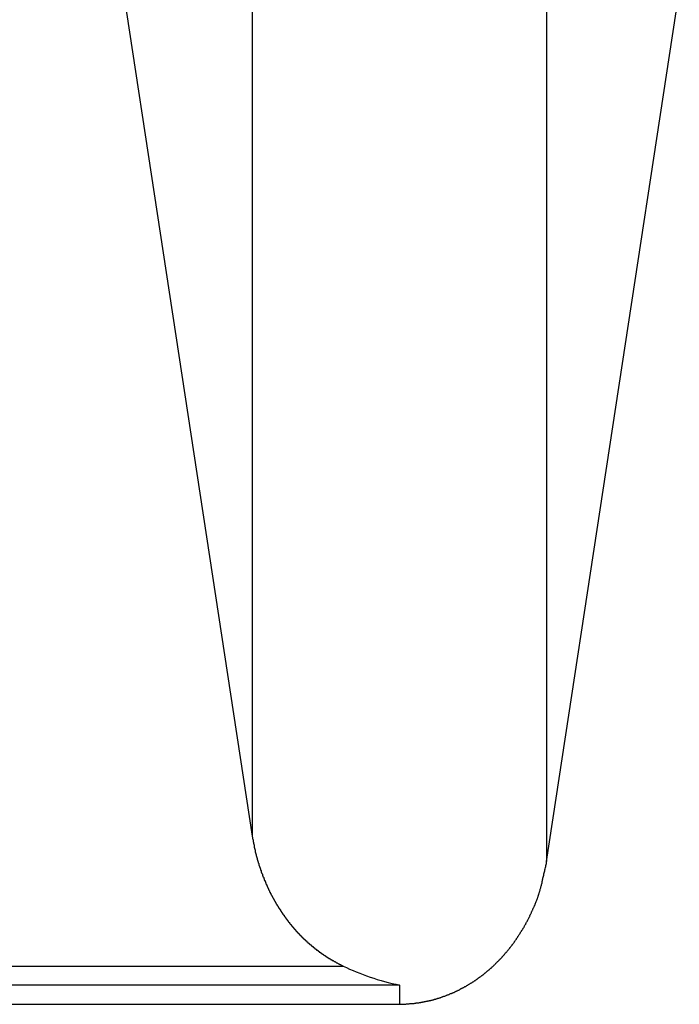
# Model space of a CAD drawing. Extents: x -46.6 to 46.6, y -45.3 to 45.3.
# Drawn here: x -23.2 to -22.5, y -29.4 to -28.3 of the extents above; entities that cross this region are included whole.
import ezdxf

# ---------------------------------------------------------------- set-up
doc = ezdxf.new("R2010")
doc.units = 0
doc.layers.get('0').update_dxf_attribs({"linetype": 'CONTINUOUS'})

msp = doc.modelspace()

# ---------------------------------------------------------------- linework, layer by layer
at = {"color": 0}
for points in [[(-22.9825, -26.0249), (-22.9825, -29.1887)], [(-22.9825, -26.0249), (-22.9825, -29.1887)], [(-22.9825, -26.0249), (-22.9825, -29.1887)], [(-22.9825, -26.0249), (-22.9825, -29.1887)], [(-22.9825, -26.0249), (-22.9825, -29.1887)], [(-22.9825, -26.0249), (-22.9825, -29.1887)], [(-22.9825, -26.0249), (-22.9825, -29.1887)], [(-22.9825, -26.0249), (-22.9825, -29.1887)], [(-22.9825, -26.0249), (-22.9825, -29.1887)], [(-22.9825, -26.0249), (-22.9825, -29.1887)], [(-22.9825, -26.0249), (-22.9825, -29.1887)], [(-22.9825, -26.0249), (-22.9825, -29.1887)], [(-22.9825, -26.0249), (-22.9825, -29.1887)], [(-22.9825, -26.0249), (-22.9825, -29.1887)], [(-22.9825, -26.0249), (-22.9825, -29.1887)], [(-22.9825, -26.0249), (-22.9825, -29.1887)], [(-22.9825, -26.0249), (-22.9825, -29.1887)], [(-22.9825, -26.0249), (-22.9825, -29.1887)], [(-22.9825, -26.0249), (-22.9825, -29.1887)], [(-22.9825, -26.0249), (-22.9825, -29.1887)], [(-22.9825, -26.0249), (-22.9825, -29.1887)], [(-22.6476, -26.0249), (-22.6476, -29.2176)], [(-22.6476, -26.0249), (-22.6476, -29.2176)], [(-22.6476, -26.0249), (-22.6476, -29.2176)], [(-22.6476, -26.0249), (-22.6476, -29.2176)], [(-22.6476, -26.0249), (-22.6476, -29.2176)], [(-22.6476, -26.0249), (-22.6476, -29.2176)], [(-22.6476, -26.0249), (-22.6476, -29.2176)], [(-22.6476, -26.0249), (-22.6476, -29.2176)], [(-22.6476, -26.0249), (-22.6476, -29.2176)], [(-22.6476, -26.0249), (-22.6476, -29.2176)], [(-22.6476, -26.0249), (-22.6476, -29.2176)], [(-22.6476, -26.0249), (-22.6476, -29.2176)], [(-22.6476, -26.0249), (-22.6476, -29.2176)], [(-22.6476, -26.0249), (-22.6476, -29.2176)], [(-22.6476, -26.0249), (-22.6476, -29.2176)], [(-22.6476, -26.0249), (-22.6476, -29.2176)], [(-22.6476, -26.0249), (-22.6476, -29.2176)], [(-22.6476, -26.0249), (-22.6476, -29.2176)], [(-22.6476, -26.0249), (-22.6476, -29.2176)], [(-22.6476, -26.0249), (-22.6476, -29.2176)], [(-22.6476, -26.0249), (-22.6476, -29.2176)], [(-23.2369, -27.5225), (-22.9825, -29.1887)], [(-23.2369, -27.5225), (-22.9825, -29.1887)], [(-23.2369, -27.5225), (-22.9825, -29.1887)], [(-23.2369, -27.5225), (-22.9825, -29.1887)], [(-23.2369, -27.5225), (-22.9825, -29.1887)], [(-23.2369, -27.5225), (-22.9825, -29.1887)], [(-23.2369, -27.5225), (-22.9825, -29.1887)], [(-23.2369, -27.5225), (-22.9825, -29.1887)], [(-23.2369, -27.5225), (-22.9825, -29.1887)], [(-23.2369, -27.5225), (-22.9825, -29.1887)], [(-23.2369, -27.5225), (-22.9825, -29.1887)], [(-23.2369, -27.5225), (-22.9825, -29.1887)], [(-23.2369, -27.5225), (-22.9825, -29.1887)], [(-23.2369, -27.5225), (-22.9825, -29.1887)], [(-23.2369, -27.5225), (-22.9825, -29.1887)], [(-23.2369, -27.5225), (-22.9825, -29.1887)], [(-23.2369, -27.5225), (-22.9825, -29.1887)], [(-23.2369, -27.5225), (-22.9825, -29.1887)], [(-23.2369, -27.5225), (-22.9825, -29.1887)], [(-23.2369, -27.5225), (-22.9825, -29.1887)], [(-23.2369, -27.5225), (-22.9825, -29.1887)], [(-22.6476, -29.2176), (-22.4967, -28.2293)], [(-22.6476, -29.2176), (-22.4967, -28.2293)], [(-22.6476, -29.2176), (-22.4967, -28.2293)], [(-22.6476, -29.2176), (-22.4967, -28.2293)], [(-22.6476, -29.2176), (-22.4967, -28.2293)], [(-22.6476, -29.2176), (-22.4967, -28.2293)], [(-22.6476, -29.2176), (-22.4967, -28.2293)], [(-22.6476, -29.2176), (-22.4967, -28.2293)], [(-22.6476, -29.2176), (-22.4967, -28.2293)], [(-22.6476, -29.2176), (-22.4967, -28.2293)], [(-22.6476, -29.2176), (-22.4967, -28.2293)], [(-22.6476, -29.2176), (-22.4967, -28.2293)], [(-22.6476, -29.2176), (-22.4967, -28.2293)], [(-22.6476, -29.2176), (-22.4967, -28.2293)], [(-22.6476, -29.2176), (-22.4967, -28.2293)], [(-22.6476, -29.2176), (-22.4967, -28.2293)], [(-22.6476, -29.2176), (-22.4967, -28.2293)], [(-22.6476, -29.2176), (-22.4967, -28.2293)], [(-22.6476, -29.2176), (-22.4967, -28.2293)], [(-22.6476, -29.2176), (-22.4967, -28.2293)], [(-22.6476, -29.2176), (-22.4967, -28.2293)], [(-22.9825, -29.1887), (-22.9825, -29.1887)], [(-22.9825, -29.1887), (-22.9825, -29.1887)], [(-22.9824, -29.1887), (-22.9817, -29.1931), (-22.9817, -29.1931), (-22.9814, -29.1931), (-22.9814, -29.1934), (-22.9814, -29.1937), (-22.9814, -29.194), (-22.9812, -29.1943), (-22.9812, -29.1946), (-22.9812, -29.1949), (-22.9812, -29.1952), (-22.9809, -29.1954), (-22.9809, -29.1957), (-22.9809, -29.196), (-22.9809, -29.1963), (-22.9809, -29.1966), (-22.9809, -29.1969), (-22.9809, -29.1972), (-22.9809, -29.1975), (-22.9809, -29.1975), (-22.9806, -29.1975), (-22.9806, -29.1978), (-22.9806, -29.1981), (-22.9806, -29.1984), (-22.9803, -29.1987), (-22.9803, -29.199), (-22.9803, -29.1993), (-22.9803, -29.1996), (-22.98, -29.1998), (-22.98, -29.2001), (-22.98, -29.2004), (-22.98, -29.2007), (-22.98, -29.201), (-22.98, -29.2013), (-22.98, -29.2016), (-22.98, -29.2019), (-22.98, -29.2019), (-22.9797, -29.2019), (-22.9797, -29.2022), (-22.9797, -29.2025), (-22.9797, -29.2028), (-22.9794, -29.2031), (-22.9794, -29.2034), (-22.9794, -29.2037), (-22.9794, -29.204), (-22.9791, -29.2041), (-22.9791, -29.2044), (-22.9791, -29.2047), (-22.9791, -29.205), (-22.9791, -29.2053), (-22.9791, -29.2056), (-22.9791, -29.2059), (-22.9791, -29.2062), (-22.9791, -29.2062), (-22.9788, -29.2062), (-22.9788, -29.2065), (-22.9788, -29.2068), (-22.9788, -29.2071), (-22.9785, -29.2074), (-22.9785, -29.2077), (-22.9785, -29.208), (-22.9785, -29.2083), (-22.9782, -29.2083), (-22.9782, -29.2086), (-22.9782, -29.2089), (-22.9782, -29.2092), (-22.978, -29.2095), (-22.978, -29.2098), (-22.978, -29.2101), (-22.978, -29.2104), (-22.978, -29.2104), (-22.9777, -29.2104), (-22.9777, -29.2107), (-22.9777, -29.211), (-22.9777, -29.2113), (-22.9774, -29.2116), (-22.9774, -29.2119), (-22.9774, -29.2122), (-22.9774, -29.2125), (-22.9771, -29.2125), (-22.9771, -29.2128), (-22.9771, -29.2131), (-22.9771, -29.2134), (-22.9769, -29.2137), (-22.9769, -29.214), (-22.9769, -29.2143), (-22.9769, -29.2146), (-22.9769, -29.2146), (-22.9766, -29.2146), (-22.9766, -29.2149), (-22.9766, -29.2152), (-22.9766, -29.2155), (-22.9763, -29.2158), (-22.9763, -29.2161), (-22.9763, -29.2164), (-22.9763, -29.2167), (-22.976, -29.2167), (-22.976, -29.217), (-22.976, -29.2173), (-22.976, -29.2176), (-22.9757, -29.2179), (-22.9757, -29.2182), (-22.9757, -29.2185), (-22.9757, -29.2188), (-22.9757, -29.2188), (-22.9754, -29.2188), (-22.9754, -29.2191), (-22.9753, -29.2194), (-22.9753, -29.2197), (-22.975, -29.2199), (-22.975, -29.2202), (-22.975, -29.2205), (-22.975, -29.2208), (-22.9747, -29.2208), (-22.9747, -29.2211), (-22.9747, -29.2214), (-22.9747, -29.2217), (-22.9744, -29.222), (-22.9744, -29.2223), (-22.9744, -29.2226), (-22.9744, -29.2229), (-22.9744, -29.2229), (-22.9741, -29.2229), (-22.9741, -29.2232), (-22.974, -29.2235), (-22.974, -29.2238), (-22.9737, -29.2239), (-22.9737, -29.2242), (-22.9737, -29.2245), (-22.9737, -29.2248), (-22.9734, -29.2248), (-22.9734, -29.2251), (-22.9734, -29.2254), (-22.9734, -29.2257), (-22.9731, -29.226), (-22.9731, -29.2263), (-22.9731, -29.2266), (-22.9731, -29.2269), (-22.9731, -29.2269), (-22.9728, -29.2269), (-22.9728, -29.2272), (-22.9726, -29.2275), (-22.9726, -29.2278), (-22.9723, -29.2279), (-22.9723, -29.2282), (-22.9723, -29.2285), (-22.9723, -29.2288), (-22.972, -29.2288), (-22.972, -29.2291), (-22.972, -29.2294), (-22.972, -29.2297), (-22.9717, -29.23), (-22.9717, -29.2303), (-22.9717, -29.2306), (-22.9717, -29.2309), (-22.9717, -29.2309), (-22.9714, -29.2309), (-22.9714, -29.2312), (-22.9711, -29.2315), (-22.9711, -29.2318), (-22.9708, -29.2318), (-22.9708, -29.2321), (-22.9708, -29.2324), (-22.9708, -29.2327), (-22.9705, -29.2327), (-22.9705, -29.233), (-22.9705, -29.2333), (-22.9705, -29.2336), (-22.9702, -29.2339), (-22.9702, -29.2342), (-22.9702, -29.2345), (-22.9702, -29.2348), (-22.9702, -29.2348), (-22.9699, -29.2348), (-22.9699, -29.2351), (-22.9696, -29.2354), (-22.9696, -29.2357), (-22.9693, -29.2357), (-22.9693, -29.236), (-22.9693, -29.2363), (-22.9693, -29.2366), (-22.969, -29.2366), (-22.969, -29.2369), (-22.9689, -29.2372), (-22.9689, -29.2375), (-22.9686, -29.2378), (-22.9686, -29.2381), (-22.9686, -29.2384), (-22.9686, -29.2387), (-22.9686, -29.2387), (-22.9683, -29.2387), (-22.9683, -29.239), (-22.968, -29.2393), (-22.968, -29.2396), (-22.9677, -29.2396), (-22.9677, -29.2399), (-22.9677, -29.2402), (-22.9677, -29.2405), (-22.9674, -29.2405), (-22.9674, -29.2408), (-22.9673, -29.2411), (-22.9673, -29.2414), (-22.967, -29.2416), (-22.967, -29.2419), (-22.967, -29.2422), (-22.967, -29.2425), (-22.967, -29.2425), (-22.9667, -29.2425), (-22.9667, -29.2428), (-22.9664, -29.2431), (-22.9664, -29.2434), (-22.9661, -29.2434), (-22.9661, -29.2437), (-22.9661, -29.244), (-22.9661, -29.2443), (-22.9658, -29.2443), (-22.9658, -29.2446), (-22.9657, -29.2449), (-22.9657, -29.2452), (-22.9654, -29.2453), (-22.9654, -29.2456), (-22.9654, -29.2459), (-22.9654, -29.2462), (-22.9654, -29.2462), (-22.9651, -29.2462), (-22.9651, -29.2465), (-22.9648, -29.2468), (-22.9648, -29.2471), (-22.9645, -29.2471), (-22.9645, -29.2474), (-22.9645, -29.2477), (-22.9645, -29.248), (-22.9642, -29.248), (-22.9642, -29.2483), (-22.964, -29.2486), (-22.964, -29.2489), (-22.9637, -29.2489), (-22.9637, -29.2492), (-22.9637, -29.2495), (-22.9637, -29.2498), (-22.9637, -29.2498), (-22.9634, -29.2498), (-22.9634, -29.2501), (-22.9631, -29.2504), (-22.9631, -29.2507), (-22.9628, -29.2507), (-22.9628, -29.251), (-22.9628, -29.2513), (-22.9628, -29.2516), (-22.9625, -29.2516), (-22.9625, -29.2519), (-22.9622, -29.2522), (-22.9622, -29.2525), (-22.9619, -29.2525), (-22.9619, -29.2528), (-22.9619, -29.2531), (-22.9619, -29.2534), (-22.9619, -29.2534), (-22.9616, -29.2534), (-22.9616, -29.2537), (-22.9613, -29.2539), (-22.9613, -29.2542), (-22.961, -29.2542), (-22.961, -29.2545), (-22.961, -29.2548), (-22.961, -29.2551), (-22.9607, -29.2551), (-22.9607, -29.2554), (-22.9604, -29.2557), (-22.9604, -29.256), (-22.9601, -29.256), (-22.9601, -29.2563), (-22.9601, -29.2566), (-22.9601, -29.2569), (-22.9601, -29.2569), (-22.9598, -29.2569), (-22.9598, -29.2572), (-22.9595, -29.2574), (-22.9595, -29.2577), (-22.9592, -29.2577), (-22.9592, -29.258), (-22.9591, -29.2583), (-22.9591, -29.2586), (-22.9588, -29.2586), (-22.9588, -29.2589), (-22.9585, -29.2592), (-22.9585, -29.2595), (-22.9582, -29.2595), (-22.9582, -29.2598), (-22.9582, -29.2601), (-22.9582, -29.2604), (-22.9582, -29.2604), (-22.9579, -29.2604), (-22.9579, -29.2607), (-22.9576, -29.2608), (-22.9576, -29.2611), (-22.9573, -29.2611), (-22.9573, -29.2614), (-22.9572, -29.2617), (-22.9572, -29.262), (-22.9569, -29.262), (-22.9569, -29.2623), (-22.9566, -29.2626), (-22.9566, -29.2629), (-22.9563, -29.2629), (-22.9563, -29.2632), (-22.9563, -29.2635), (-22.9563, -29.2638), (-22.9563, -29.2638), (-22.956, -29.2638), (-22.956, -29.2641), (-22.9557, -29.2641), (-22.9557, -29.2644), (-22.9554, -29.2644), (-22.9554, -29.2647), (-22.9553, -29.265), (-22.9553, -29.2653), (-22.955, -29.2653), (-22.955, -29.2656), (-22.9547, -29.2659), (-22.9547, -29.2662), (-22.9544, -29.2662), (-22.9544, -29.2665), (-22.9544, -29.2668), (-22.9544, -29.2671), (-22.9544, -29.2671), (-22.9541, -29.2671), (-22.9541, -29.2674), (-22.9538, -29.2674), (-22.9538, -29.2677), (-22.9535, -29.2677), (-22.9535, -29.268), (-22.9533, -29.2683), (-22.9533, -29.2686), (-22.953, -29.2686), (-22.953, -29.2689), (-22.9527, -29.2691), (-22.9527, -29.2694), (-22.9524, -29.2694), (-22.9524, -29.2697), (-22.9524, -29.27), (-22.9524, -29.2703), (-22.9524, -29.2703), (-22.9521, -29.2703), (-22.9521, -29.2706), (-22.9518, -29.2706), (-22.9518, -29.2709), (-22.9515, -29.2709), (-22.9515, -29.2712), (-22.9512, -29.2715), (-22.9512, -29.2718), (-22.9509, -29.2718), (-22.9509, -29.2721), (-22.9506, -29.2722), (-22.9506, -29.2725), (-22.9503, -29.2725), (-22.9503, -29.2728), (-22.9503, -29.2731), (-22.9503, -29.2734), (-22.9503, -29.2734), (-22.95, -29.2734), (-22.95, -29.2737), (-22.9497, -29.2737), (-22.9497, -29.274), (-22.9494, -29.274), (-22.9494, -29.2743), (-22.9492, -29.2746), (-22.9492, -29.2749), (-22.9489, -29.2749), (-22.9489, -29.2752), (-22.9486, -29.2753), (-22.9486, -29.2756), (-22.9483, -29.2756), (-22.9483, -29.2759), (-22.9483, -29.2762), (-22.9483, -29.2765), (-22.9483, -29.2765), (-22.948, -29.2765), (-22.948, -29.2768), (-22.9477, -29.2768), (-22.9477, -29.2771), (-22.9474, -29.2771), (-22.9474, -29.2774), (-22.9471, -29.2777), (-22.9471, -29.278), (-22.9468, -29.278), (-22.9468, -29.2783), (-22.9465, -29.2783), (-22.9465, -29.2786), (-22.9462, -29.2786), (-22.9462, -29.2789), (-22.9462, -29.2792), (-22.9462, -29.2795), (-22.9462, -29.2795), (-22.9459, -29.2795), (-22.9459, -29.2798), (-22.9456, -29.2798), (-22.9456, -29.2801), (-22.9453, -29.2801), (-22.9453, -29.2804), (-22.945, -29.2806), (-22.945, -29.2809), (-22.9447, -29.2809), (-22.9447, -29.2812), (-22.9444, -29.2812), (-22.9444, -29.2815), (-22.9441, -29.2815), (-22.9441, -29.2818), (-22.944, -29.2821), (-22.944, -29.2824), (-22.944, -29.2824), (-22.9437, -29.2824), (-22.9437, -29.2827), (-22.9434, -29.2827), (-22.9434, -29.283), (-22.9431, -29.283), (-22.9431, -29.2833), (-22.9428, -29.2835), (-22.9428, -29.2838), (-22.9425, -29.2838), (-22.9425, -29.2841), (-22.9422, -29.2841), (-22.9422, -29.2844), (-22.9419, -29.2844), (-22.9419, -29.2847), (-22.9419, -29.285), (-22.9419, -29.2853), (-22.9419, -29.2853), (-22.9416, -29.2853), (-22.9416, -29.2856), (-22.9413, -29.2856), (-22.9413, -29.2859), (-22.941, -29.2859), (-22.941, -29.2862), (-22.9407, -29.2863), (-22.9407, -29.2866), (-22.9404, -29.2866), (-22.9404, -29.2869), (-22.9401, -29.2869), (-22.9401, -29.2872), (-22.9398, -29.2872), (-22.9398, -29.2875), (-22.9397, -29.2878), (-22.9397, -29.2881), (-22.9397, -29.2881), (-22.9394, -29.2881), (-22.9394, -29.2884), (-22.9391, -29.2884), (-22.9391, -29.2887), (-22.9388, -29.2887), (-22.9388, -29.289), (-22.9385, -29.289), (-22.9385, -29.2893), (-22.9382, -29.2893), (-22.9382, -29.2896), (-22.9379, -29.2896), (-22.9379, -29.2899), (-22.9376, -29.2899), (-22.9376, -29.2902), (-22.9375, -29.2905), (-22.9375, -29.2908), (-22.9375, -29.2908), (-22.9372, -29.2908), (-22.9372, -29.2911), (-22.9369, -29.2911), (-22.9369, -29.2914), (-22.9366, -29.2914), (-22.9366, -29.2917), (-22.9363, -29.2917), (-22.9363, -29.292), (-22.936, -29.292), (-22.936, -29.2923), (-22.9357, -29.2923), (-22.9357, -29.2926), (-22.9354, -29.2926), (-22.9354, -29.2929), (-22.9353, -29.2931), (-22.9353, -29.2934), (-22.9353, -29.2934), (-22.935, -29.2934), (-22.935, -29.2937), (-22.9347, -29.2937), (-22.9347, -29.294), (-22.9344, -29.294), (-22.9344, -29.2943), (-22.9341, -29.2943), (-22.9341, -29.2946), (-22.9338, -29.2946), (-22.9338, -29.2949), (-22.9335, -29.2949), (-22.9335, -29.2952), (-22.9332, -29.2952), (-22.9332, -29.2955), (-22.933, -29.2957), (-22.933, -29.296), (-22.933, -29.296), (-22.9327, -29.296), (-22.9327, -29.2963), (-22.9324, -29.2963), (-22.9324, -29.2966), (-22.9321, -29.2966), (-22.9321, -29.2969), (-22.9318, -29.2969), (-22.9318, -29.2972), (-22.9315, -29.2972), (-22.9315, -29.2975), (-22.9312, -29.2975), (-22.9312, -29.2978), (-22.9309, -29.2978), (-22.9309, -29.2981), (-22.9307, -29.2981), (-22.9307, -29.2984), (-22.9307, -29.2984), (-22.9304, -29.2984), (-22.9304, -29.2987), (-22.9301, -29.2987), (-22.9301, -29.299), (-22.9298, -29.299), (-22.9298, -29.2993), (-22.9295, -29.2993), (-22.9295, -29.2996), (-22.9292, -29.2996), (-22.9292, -29.2999), (-22.9289, -29.2999), (-22.9289, -29.3002), (-22.9286, -29.3002), (-22.9286, -29.3005), (-22.9284, -29.3005), (-22.9284, -29.3008), (-22.9284, -29.3008), (-22.9281, -29.3008), (-22.9281, -29.3011), (-22.9278, -29.3011), (-22.9278, -29.3014), (-22.9275, -29.3014), (-22.9275, -29.3017), (-22.9272, -29.3017), (-22.9272, -29.302), (-22.9269, -29.302), (-22.9269, -29.3023), (-22.9266, -29.3023), (-22.9266, -29.3026), (-22.9263, -29.3026), (-22.9263, -29.3029), (-22.9261, -29.3029), (-22.9261, -29.3032), (-22.9261, -29.3032), (-22.9258, -29.3032), (-22.9258, -29.3034), (-22.9255, -29.3034), (-22.9255, -29.3037), (-22.9252, -29.3037), (-22.9252, -29.304), (-22.9249, -29.304), (-22.9249, -29.3043), (-22.9246, -29.3043), (-22.9246, -29.3046), (-22.9243, -29.3046), (-22.9243, -29.3049), (-22.924, -29.3049), (-22.924, -29.3052), (-22.9238, -29.3052), (-22.9238, -29.3055), (-22.9238, -29.3055), (-22.9235, -29.3055), (-22.9235, -29.3056), (-22.9232, -29.3056), (-22.9232, -29.3059), (-22.9229, -29.3059), (-22.9229, -29.3062), (-22.9226, -29.3062), (-22.9226, -29.3065), (-22.9223, -29.3065), (-22.9223, -29.3068), (-22.922, -29.3068), (-22.922, -29.3071), (-22.9217, -29.3071), (-22.9217, -29.3074), (-22.9215, -29.3074), (-22.9215, -29.3077), (-22.9215, -29.3077), (-22.9212, -29.3077), (-22.9211, -29.3078), (-22.9208, -29.3078), (-22.9208, -29.3081), (-22.9205, -29.3081), (-22.9205, -29.3084), (-22.9202, -29.3084), (-22.9202, -29.3087), (-22.9199, -29.3087), (-22.9199, -29.309), (-22.9196, -29.309), (-22.9196, -29.3093), (-22.9193, -29.3093), (-22.9193, -29.3096), (-22.919, -29.3096), (-22.919, -29.3099), (-22.919, -29.3099), (-22.9187, -29.3099), (-22.9187, -29.3099), (-22.9184, -29.3099), (-22.9184, -29.3102), (-22.9181, -29.3102), (-22.9181, -29.3105), (-22.9178, -29.3105), (-22.9178, -29.3108), (-22.9175, -29.3108), (-22.9175, -29.3111), (-22.9172, -29.3111), (-22.9172, -29.3114), (-22.9169, -29.3114), (-22.9169, -29.3117), (-22.9166, -29.3117), (-22.9166, -29.312), (-22.9166, -29.312), (-22.9163, -29.312), (-22.9161, -29.3121), (-22.9158, -29.3121), (-22.9158, -29.3124), (-22.9155, -29.3124), (-22.9155, -29.3127), (-22.9152, -29.3127), (-22.9152, -29.313), (-22.9149, -29.313), (-22.9149, -29.3133), (-22.9146, -29.3133), (-22.9146, -29.3136), (-22.9143, -29.3136), (-22.9143, -29.3139), (-22.914, -29.3139), (-22.914, -29.3142), (-22.914, -29.3142), (-22.9137, -29.3142), (-22.9135, -29.3142), (-22.9132, -29.3142), (-22.9132, -29.3145), (-22.9129, -29.3145), (-22.9129, -29.3148), (-22.9126, -29.3148), (-22.9126, -29.3151), (-22.9123, -29.3151), (-22.9123, -29.3154), (-22.912, -29.3154), (-22.912, -29.3157), (-22.9117, -29.3157), (-22.9117, -29.316), (-22.9114, -29.316), (-22.9114, -29.3163), (-22.9114, -29.3163), (-22.9111, -29.3163), (-22.9109, -29.3163), (-22.9106, -29.3163), (-22.9106, -29.3166), (-22.9103, -29.3166), (-22.9103, -29.3169), (-22.91, -29.3169), (-22.91, -29.3172), (-22.9097, -29.3172), (-22.9097, -29.3175), (-22.9094, -29.3175), (-22.9094, -29.3178), (-22.9091, -29.3178), (-22.9091, -29.3181), (-22.9088, -29.3181), (-22.9088, -29.3184), (-22.9088, -29.3184), (-22.9085, -29.3184), (-22.9082, -29.3184), (-22.9079, -29.3184), (-22.9079, -29.3187), (-22.9076, -29.3187), (-22.9076, -29.319), (-22.9073, -29.319), (-22.9073, -29.3193), (-22.907, -29.3193), (-22.907, -29.3195), (-22.9067, -29.3195), (-22.9067, -29.3198), (-22.9064, -29.3198), (-22.9064, -29.3201), (-22.9061, -29.3201), (-22.9061, -29.3204), (-22.9061, -29.3204), (-22.9058, -29.3204), (-22.9055, -29.3204), (-22.9052, -29.3204), (-22.9052, -29.3207), (-22.9049, -29.3207), (-22.9049, -29.321), (-22.9046, -29.321), (-22.9046, -29.3213), (-22.9043, -29.3213), (-22.9042, -29.3215), (-22.9039, -29.3215), (-22.9039, -29.3218), (-22.9036, -29.3218), (-22.9036, -29.3221), (-22.9033, -29.3221), (-22.9033, -29.3224), (-22.9033, -29.3224), (-22.903, -29.3224), (-22.9027, -29.3224), (-22.9024, -29.3224), (-22.9024, -29.3227), (-22.9021, -29.3227), (-22.9021, -29.323), (-22.9018, -29.323), (-22.9018, -29.3233), (-22.9015, -29.3233), (-22.9012, -29.3235), (-22.9009, -29.3235), (-22.9009, -29.3238), (-22.9006, -29.3238), (-22.9006, -29.3241), (-22.9003, -29.3241), (-22.9003, -29.3244), (-22.9003, -29.3244), (-22.9, -29.3244), (-22.8997, -29.3244), (-22.8994, -29.3244), (-22.8994, -29.3247), (-22.8991, -29.3247), (-22.8991, -29.325), (-22.8988, -29.325), (-22.8988, -29.3253), (-22.8985, -29.3253), (-22.8985, -29.3253), (-22.8982, -29.3253), (-22.8982, -29.3256), (-22.8979, -29.3256), (-22.8979, -29.3259), (-22.8976, -29.3259), (-22.8976, -29.3262), (-22.8976, -29.3262), (-22.8973, -29.3262), (-22.8971, -29.3262), (-22.8968, -29.3262), (-22.8968, -29.3265), (-22.8965, -29.3265), (-22.8965, -29.3267), (-22.8962, -29.3267), (-22.8962, -29.327), (-22.8959, -29.327), (-22.8959, -29.327), (-22.8956, -29.327), (-22.8956, -29.3273), (-22.8953, -29.3273), (-22.8953, -29.3276), (-22.895, -29.3276), (-22.895, -29.3279), (-22.895, -29.3279), (-22.8947, -29.3279), (-22.8944, -29.3279), (-22.8941, -29.3279), (-22.8941, -29.3282), (-22.8938, -29.3282), (-22.8935, -29.3285), (-22.8932, -29.3285), (-22.8932, -29.3288), (-22.8929, -29.3288), (-22.8926, -29.329), (-22.8923, -29.329), (-22.8923, -29.3293), (-22.892, -29.3293), (-22.8919, -29.3296), (-22.8916, -29.3296), (-22.8916, -29.3299), (-22.8916, -29.3299), (-22.891, -29.3299), (-22.8907, -29.3302), (-22.8904, -29.3302), (-22.8901, -29.3305), (-22.8898, -29.3305), (-22.8895, -29.3308), (-22.8892, -29.331), (-22.8889, -29.3313), (-22.8883, -29.3313), (-22.888, -29.3316), (-22.8877, -29.3316), (-22.8874, -29.3319), (-22.8871, -29.3319), (-22.8868, -29.3322), (-22.8865, -29.3325), (-22.8862, -29.3328), (-22.8862, -29.3328), (-22.8856, -29.3328), (-22.8853, -29.3331), (-22.8847, -29.3334), (-22.8844, -29.3337), (-22.8838, -29.3337), (-22.8835, -29.334), (-22.8829, -29.3343), (-22.8826, -29.3346), (-22.882, -29.3346), (-22.8817, -29.3349), (-22.8811, -29.3352), (-22.8808, -29.3355), (-22.8802, -29.3356), (-22.8799, -29.3359), (-22.8793, -29.3362), (-22.879, -29.3365)], [(-22.815, -29.3798), (-22.8077, -29.3796), (-22.8077, -29.3796), (-22.8071, -29.3793), (-22.8066, -29.3793), (-22.806, -29.3793), (-22.8057, -29.3793), (-22.8051, -29.3793), (-22.8048, -29.3793), (-22.8042, -29.3793), (-22.8039, -29.3793), (-22.8033, -29.379), (-22.803, -29.379), (-22.8024, -29.379), (-22.8021, -29.379), (-22.8015, -29.379), (-22.8012, -29.379), (-22.8006, -29.379), (-22.8003, -29.379), (-22.8003, -29.379), (-22.7997, -29.3787), (-22.7991, -29.3787), (-22.7985, -29.3787), (-22.7982, -29.3787), (-22.7976, -29.3785), (-22.7973, -29.3785), (-22.7967, -29.3785), (-22.7964, -29.3785), (-22.7958, -29.3782), (-22.7955, -29.3782), (-22.7949, -29.3782), (-22.7946, -29.3782), (-22.794, -29.3781), (-22.7937, -29.3781), (-22.7931, -29.3781), (-22.7928, -29.3781), (-22.7928, -29.3781), (-22.7922, -29.3778), (-22.7916, -29.3778), (-22.791, -29.3776), (-22.7907, -29.3776), (-22.7901, -29.3773), (-22.7898, -29.3773), (-22.7892, -29.3773), (-22.7889, -29.3773), (-22.7883, -29.377), (-22.7879, -29.377), (-22.7873, -29.377), (-22.787, -29.377), (-22.7864, -29.3767), (-22.7861, -29.3767), (-22.7855, -29.3767), (-22.7852, -29.3767), (-22.7852, -29.3767), (-22.7846, -29.3764), (-22.784, -29.3764), (-22.7834, -29.3761), (-22.7831, -29.3761), (-22.7825, -29.3758), (-22.7822, -29.3758), (-22.7816, -29.3758), (-22.7813, -29.3758), (-22.7807, -29.3755), (-22.7803, -29.3755), (-22.7797, -29.3753), (-22.7794, -29.3753), (-22.7788, -29.375), (-22.7785, -29.375), (-22.7779, -29.375), (-22.7776, -29.375), (-22.7776, -29.375), (-22.777, -29.3747), (-22.7764, -29.3747), (-22.7758, -29.3744), (-22.7755, -29.3744), (-22.7749, -29.3741), (-22.7746, -29.3741), (-22.774, -29.3738), (-22.7737, -29.3738), (-22.7731, -29.3735), (-22.7727, -29.3735), (-22.7721, -29.3732), (-22.7718, -29.3732), (-22.7712, -29.3729), (-22.7709, -29.3729), (-22.7703, -29.3728), (-22.77, -29.3728), (-22.77, -29.3728), (-22.7694, -29.3725), (-22.7688, -29.3723), (-22.7682, -29.372), (-22.7679, -29.372), (-22.7673, -29.3717), (-22.767, -29.3717), (-22.7664, -29.3714), (-22.7661, -29.3714), (-22.7655, -29.3711), (-22.7651, -29.371), (-22.7645, -29.3707), (-22.7642, -29.3707), (-22.7636, -29.3704), (-22.7633, -29.3704), (-22.7627, -29.3701), (-22.7624, -29.3701), (-22.7624, -29.3701), (-22.7618, -29.3698), (-22.7612, -29.3695), (-22.7606, -29.3692), (-22.7603, -29.3692), (-22.7597, -29.3689), (-22.7594, -29.3689), (-22.7588, -29.3686), (-22.7585, -29.3686), (-22.7579, -29.3683), (-22.7576, -29.368), (-22.757, -29.3677), (-22.7567, -29.3677), (-22.7561, -29.3674), (-22.7558, -29.3674), (-22.7552, -29.3671), (-22.7549, -29.3671), (-22.7549, -29.3671), (-22.7543, -29.3668), (-22.7537, -29.3665), (-22.7531, -29.3662), (-22.7528, -29.3662), (-22.7522, -29.3659), (-22.7519, -29.3656), (-22.7513, -29.3653), (-22.751, -29.3653), (-22.7504, -29.365), (-22.7501, -29.3647), (-22.7495, -29.3644), (-22.7492, -29.3644), (-22.7486, -29.3641), (-22.7483, -29.3639), (-22.7477, -29.3636), (-22.7474, -29.3636), (-22.7474, -29.3636), (-22.7468, -29.3633), (-22.7464, -29.363), (-22.7458, -29.3627), (-22.7455, -29.3624), (-22.7449, -29.3621), (-22.7446, -29.3618), (-22.744, -29.3615), (-22.7437, -29.3615), (-22.7431, -29.3612), (-22.7428, -29.3609), (-22.7422, -29.3606), (-22.7419, -29.3606), (-22.7413, -29.3603), (-22.741, -29.36), (-22.7404, -29.3597), (-22.7401, -29.3597), (-22.7401, -29.3597), (-22.7395, -29.3594), (-22.7391, -29.3591), (-22.7385, -29.3588), (-22.7382, -29.3585), (-22.7376, -29.3582), (-22.7373, -29.3579), (-22.7367, -29.3576), (-22.7364, -29.3574), (-22.7358, -29.3571), (-22.7355, -29.3568), (-22.7349, -29.3565), (-22.7346, -29.3562), (-22.734, -29.3559), (-22.7337, -29.3556), (-22.7331, -29.3553), (-22.7328, -29.3553), (-22.7328, -29.3553), (-22.7322, -29.355), (-22.7319, -29.3547), (-22.7313, -29.3544), (-22.731, -29.3541), (-22.7304, -29.3538), (-22.7301, -29.3535), (-22.7295, -29.3532), (-22.7292, -29.3529), (-22.7286, -29.3526), (-22.7283, -29.3523), (-22.7277, -29.352), (-22.7274, -29.3517), (-22.7268, -29.3514), (-22.7265, -29.3511), (-22.7261, -29.3508), (-22.7258, -29.3505), (-22.7258, -29.3505), (-22.7252, -29.35), (-22.7249, -29.3497), (-22.7243, -29.3494), (-22.724, -29.3491), (-22.7234, -29.3488), (-22.7231, -29.3485), (-22.7225, -29.3482), (-22.7222, -29.3479), (-22.7216, -29.3475), (-22.7213, -29.3472), (-22.7207, -29.3469), (-22.7204, -29.3466), (-22.7198, -29.3463), (-22.7195, -29.346), (-22.7192, -29.3457), (-22.7189, -29.3454), (-22.7189, -29.3454), (-22.7183, -29.3448), (-22.718, -29.3445), (-22.7174, -29.3442), (-22.7171, -29.3439), (-22.7165, -29.3434), (-22.7162, -29.3431), (-22.7158, -29.3428), (-22.7155, -29.3425), (-22.7149, -29.3419), (-22.7146, -29.3416), (-22.714, -29.3413), (-22.7137, -29.341), (-22.7131, -29.3407), (-22.7128, -29.3404), (-22.7125, -29.3401), (-22.7122, -29.3398), (-22.7122, -29.3398), (-22.7116, -29.3392), (-22.7113, -29.3389), (-22.7107, -29.3386), (-22.7104, -29.3383), (-22.7098, -29.3377), (-22.7095, -29.3374), (-22.7092, -29.3371), (-22.7089, -29.3368), (-22.7083, -29.3362), (-22.708, -29.3359), (-22.7076, -29.3356), (-22.7073, -29.3353), (-22.7067, -29.3347), (-22.7064, -29.3344), (-22.7061, -29.3341), (-22.7058, -29.3338), (-22.7058, -29.3338), (-22.7052, -29.3332), (-22.7049, -29.3329), (-22.7044, -29.3324), (-22.7041, -29.3321), (-22.7035, -29.3315), (-22.7032, -29.3312), (-22.7029, -29.3309), (-22.7026, -29.3306), (-22.702, -29.33), (-22.7017, -29.3297), (-22.7014, -29.3294), (-22.7011, -29.3291), (-22.7005, -29.3285), (-22.7002, -29.3282), (-22.6999, -29.3279), (-22.6996, -29.3276), (-22.6996, -29.3276), (-22.699, -29.327), (-22.6987, -29.3267), (-22.6983, -29.3261), (-22.698, -29.3258), (-22.6974, -29.3252), (-22.6971, -29.3249), (-22.6968, -29.3245), (-22.6965, -29.3242), (-22.6959, -29.3236), (-22.6956, -29.3233), (-22.6953, -29.3227), (-22.695, -29.3224), (-22.6946, -29.3218), (-22.6943, -29.3215), (-22.694, -29.3212), (-22.6937, -29.3209), (-22.6937, -29.3209), (-22.6931, -29.3203), (-22.6928, -29.32), (-22.6925, -29.3194), (-22.6922, -29.3191), (-22.6917, -29.3185), (-22.6914, -29.3182), (-22.6911, -29.3177), (-22.6908, -29.3174), (-22.6902, -29.3168), (-22.6899, -29.3165), (-22.6896, -29.3159), (-22.6893, -29.3156), (-22.689, -29.315), (-22.6887, -29.3147), (-22.6884, -29.3143), (-22.6881, -29.314), (-22.6881, -29.314), (-22.6875, -29.3134), (-22.6872, -29.3131), (-22.6869, -29.3125), (-22.6866, -29.3122), (-22.6862, -29.3116), (-22.6859, -29.3113), (-22.6856, -29.3107), (-22.6853, -29.3104), (-22.6849, -29.3098), (-22.6846, -29.3095), (-22.6843, -29.3089), (-22.684, -29.3086), (-22.6837, -29.308), (-22.6834, -29.3077), (-22.6831, -29.3071), (-22.6828, -29.3068), (-22.6828, -29.3068), (-22.6823, -29.3062), (-22.682, -29.3056), (-22.6817, -29.305), (-22.6814, -29.3047), (-22.6811, -29.3041), (-22.6808, -29.3038), (-22.6805, -29.3032), (-22.6802, -29.3029), (-22.6799, -29.3023), (-22.6796, -29.302), (-22.6793, -29.3014), (-22.679, -29.3011), (-22.6787, -29.3005), (-22.6784, -29.3002), (-22.6781, -29.2996), (-22.6778, -29.2993), (-22.6778, -29.2993), (-22.6775, -29.2987), (-22.6772, -29.2981), (-22.6769, -29.2975), (-22.6766, -29.2972), (-22.6763, -29.2966), (-22.676, -29.2963), (-22.6757, -29.2957), (-22.6754, -29.2954), (-22.6751, -29.2948), (-22.6748, -29.2944), (-22.6745, -29.2938), (-22.6742, -29.2935), (-22.6739, -29.2929), (-22.6736, -29.2926), (-22.6733, -29.292), (-22.6732, -29.2917), (-22.6732, -29.2917), (-22.6729, -29.2911), (-22.6726, -29.2905), (-22.6723, -29.2899), (-22.672, -29.2896), (-22.6717, -29.289), (-22.6714, -29.2886), (-22.6711, -29.288), (-22.671, -29.2877), (-22.6707, -29.2871), (-22.6704, -29.2865), (-22.6701, -29.2859), (-22.6698, -29.2856), (-22.6695, -29.285), (-22.6692, -29.2847), (-22.6689, -29.2841), (-22.6689, -29.2838), (-22.6689, -29.2838), (-22.6686, -29.2832), (-22.6683, -29.2826), (-22.668, -29.282), (-22.6677, -29.2817), (-22.6674, -29.2811), (-22.6671, -29.2805), (-22.6668, -29.2799), (-22.6668, -29.2796), (-22.6665, -29.279), (-22.6662, -29.2784), (-22.6659, -29.2778), (-22.6658, -29.2775), (-22.6655, -29.2769), (-22.6652, -29.2764), (-22.6649, -29.2758), (-22.6649, -29.2755), (-22.6649, -29.2755), (-22.6646, -29.2749), (-22.6643, -29.2743), (-22.664, -29.2737), (-22.664, -29.2734), (-22.6637, -29.2728), (-22.6634, -29.2724), (-22.6631, -29.2718), (-22.6631, -29.2715), (-22.6628, -29.2709), (-22.6625, -29.2703), (-22.6622, -29.2697), (-22.6622, -29.2694), (-22.6619, -29.2688), (-22.6617, -29.2685), (-22.6614, -29.2679), (-22.6614, -29.2676), (-22.6614, -29.2676), (-22.6611, -29.267), (-22.6608, -29.2666), (-22.6605, -29.266), (-22.6605, -29.2657), (-22.6602, -29.2651), (-22.6602, -29.2648), (-22.6599, -29.2642), (-22.6599, -29.2639), (-22.6596, -29.2633), (-22.6593, -29.263), (-22.659, -29.2624), (-22.659, -29.2621), (-22.6587, -29.2615), (-22.6587, -29.2612), (-22.6584, -29.2606), (-22.6584, -29.2603), (-22.6584, -29.2603), (-22.6581, -29.2597), (-22.6578, -29.2591), (-22.6575, -29.2585), (-22.6575, -29.2579), (-22.6572, -29.2573), (-22.6571, -29.2567), (-22.6568, -29.2561), (-22.6568, -29.2555), (-22.6565, -29.2549), (-22.6563, -29.2543), (-22.656, -29.2537), (-22.656, -29.2531), (-22.6557, -29.2525), (-22.6557, -29.2519), (-22.6554, -29.2513), (-22.6554, -29.251), (-22.6554, -29.251), (-22.6551, -29.25), (-22.6548, -29.2491), (-22.6545, -29.2482), (-22.6543, -29.2473), (-22.654, -29.2464), (-22.6537, -29.2455), (-22.6534, -29.2446), (-22.6534, -29.2437), (-22.6531, -29.2428), (-22.6528, -29.2419), (-22.6525, -29.241), (-22.6525, -29.2401), (-22.6522, -29.2392), (-22.6521, -29.2383), (-22.6518, -29.2374), (-22.6518, -29.2365), (-22.6518, -29.2365), (-22.6515, -29.2353), (-22.6512, -29.2341), (-22.6509, -29.2329), (-22.6506, -29.2317), (-22.6503, -29.2305), (-22.65, -29.2293), (-22.6497, -29.2281), (-22.6495, -29.2269), (-22.6492, -29.2257), (-22.6489, -29.2245), (-22.6486, -29.2233), (-22.6485, -29.2221), (-22.6482, -29.2209), (-22.6479, -29.2197), (-22.6476, -29.2185), (-22.6476, -29.2176)], [(-22.6476, -29.2176), (-22.6476, -29.2176)], [(-22.6476, -29.2176), (-22.6476, -29.2176)], [(-27.3006, -29.3365), (-22.879, -29.3365)], [(-27.3006, -29.3365), (-22.879, -29.3365)], [(-27.3006, -29.3365), (-22.879, -29.3365)], [(-27.3006, -29.3365), (-22.879, -29.3365)], [(-27.3006, -29.3365), (-22.879, -29.3365)], [(-27.3006, -29.3365), (-22.879, -29.3365)], [(-27.3006, -29.3365), (-22.879, -29.3365)], [(-27.3006, -29.3365), (-22.879, -29.3365)], [(-27.3006, -29.3365), (-22.879, -29.3365)], [(-27.3006, -29.3365), (-22.879, -29.3365)], [(-27.3006, -29.3365), (-22.879, -29.3365)], [(-27.3006, -29.3365), (-22.879, -29.3365)], [(-27.3006, -29.3365), (-22.879, -29.3365)], [(-27.3006, -29.3365), (-22.879, -29.3365)], [(-27.3006, -29.3365), (-22.879, -29.3365)], [(-27.3006, -29.3365), (-22.879, -29.3365)], [(-27.3006, -29.3365), (-22.879, -29.3365)], [(-27.3006, -29.3365), (-22.879, -29.3365)], [(-27.3006, -29.3365), (-22.879, -29.3365)], [(-27.3006, -29.3365), (-22.879, -29.3365)], [(-27.3006, -29.3365), (-22.879, -29.3365)], [(-22.879, -29.3365), (-22.879, -29.3365)], [(-22.879, -29.3365), (-22.879, -29.3365), (-22.8752, -29.338), (-22.8716, -29.3397), (-22.8677, -29.3412), (-22.864, -29.343), (-22.8601, -29.3445), (-22.8562, -29.346), (-22.8523, -29.3475), (-22.8484, -29.349), (-22.8442, -29.3502), (-22.8401, -29.3515), (-22.8359, -29.3527), (-22.8319, -29.354), (-22.8276, -29.355), (-22.8234, -29.3562), (-22.8192, -29.3571), (-22.815, -29.3581)], [(-22.815, -29.3581), (-27.3646, -29.3581)], [(-22.815, -29.3581), (-27.3646, -29.3581)], [(-22.815, -29.3581), (-27.3646, -29.3581)], [(-22.815, -29.3581), (-27.3646, -29.3581)], [(-22.815, -29.3581), (-27.3646, -29.3581)], [(-22.815, -29.3581), (-27.3646, -29.3581)], [(-22.815, -29.3581), (-27.3646, -29.3581)], [(-22.815, -29.3581), (-27.3646, -29.3581)], [(-22.815, -29.3581), (-27.3646, -29.3581)], [(-22.815, -29.3581), (-27.3646, -29.3581)], [(-22.815, -29.3581), (-27.3646, -29.3581)], [(-22.815, -29.3581), (-27.3646, -29.3581)], [(-22.815, -29.3581), (-27.3646, -29.3581)], [(-22.815, -29.3581), (-27.3646, -29.3581)], [(-22.815, -29.3581), (-27.3646, -29.3581)], [(-22.815, -29.3581), (-27.3646, -29.3581)], [(-22.815, -29.3581), (-27.3646, -29.3581)], [(-22.815, -29.3581), (-27.3646, -29.3581)], [(-22.815, -29.3581), (-27.3646, -29.3581)], [(-22.815, -29.3581), (-27.3646, -29.3581)], [(-22.815, -29.3581), (-27.3646, -29.3581)], [(-22.815, -29.3581), (-22.815, -29.3581)], [(-22.815, -29.3581), (-22.815, -29.3581)], [(-22.815, -29.3581), (-22.815, -29.3798)], [(-22.815, -29.3581), (-22.815, -29.3798)], [(-22.815, -29.3581), (-22.815, -29.3798)], [(-22.815, -29.3581), (-22.815, -29.3798)], [(-22.815, -29.3581), (-22.815, -29.3798)], [(-22.815, -29.3581), (-22.815, -29.3798)], [(-22.815, -29.3581), (-22.815, -29.3798)], [(-22.815, -29.3581), (-22.815, -29.3798)], [(-22.815, -29.3581), (-22.815, -29.3798)], [(-22.815, -29.3581), (-22.815, -29.3798)], [(-22.815, -29.3581), (-22.815, -29.3798)], [(-22.815, -29.3581), (-22.815, -29.3798)], [(-22.815, -29.3581), (-22.815, -29.3798)], [(-22.815, -29.3581), (-22.815, -29.3798)], [(-22.815, -29.3581), (-22.815, -29.3798)], [(-22.815, -29.3581), (-22.815, -29.3798)], [(-22.815, -29.3581), (-22.815, -29.3798)], [(-22.815, -29.3581), (-22.815, -29.3798)], [(-22.815, -29.3581), (-22.815, -29.3798)], [(-22.815, -29.3581), (-22.815, -29.3798)], [(-22.815, -29.3581), (-22.815, -29.3798)], [(-27.3646, -29.3798), (-22.815, -29.3798)], [(-27.3646, -29.3798), (-22.815, -29.3798)], [(-27.3646, -29.3798), (-22.815, -29.3798)], [(-27.3646, -29.3798), (-22.815, -29.3798)], [(-27.3646, -29.3798), (-22.815, -29.3798)], [(-27.3646, -29.3798), (-22.815, -29.3798)], [(-27.3646, -29.3798), (-22.815, -29.3798)], [(-27.3646, -29.3798), (-22.815, -29.3798)], [(-27.3646, -29.3798), (-22.815, -29.3798)], [(-27.3646, -29.3798), (-22.815, -29.3798)], [(-27.3646, -29.3798), (-22.815, -29.3798)], [(-27.3646, -29.3798), (-22.815, -29.3798)], [(-27.3646, -29.3798), (-22.815, -29.3798)], [(-27.3646, -29.3798), (-22.815, -29.3798)], [(-27.3646, -29.3798), (-22.815, -29.3798)], [(-27.3646, -29.3798), (-22.815, -29.3798)], [(-27.3646, -29.3798), (-22.815, -29.3798)], [(-27.3646, -29.3798), (-22.815, -29.3798)], [(-27.3646, -29.3798), (-22.815, -29.3798)], [(-27.3646, -29.3798), (-22.815, -29.3798)], [(-27.3646, -29.3798), (-22.815, -29.3798)], [(-22.815, -29.3798), (-22.815, -29.3798)], [(-22.815, -29.3798), (-22.815, -29.3798)]]:
    msp.add_lwpolyline(points, dxfattribs=at)

doc.saveas('drawing.dxf')
